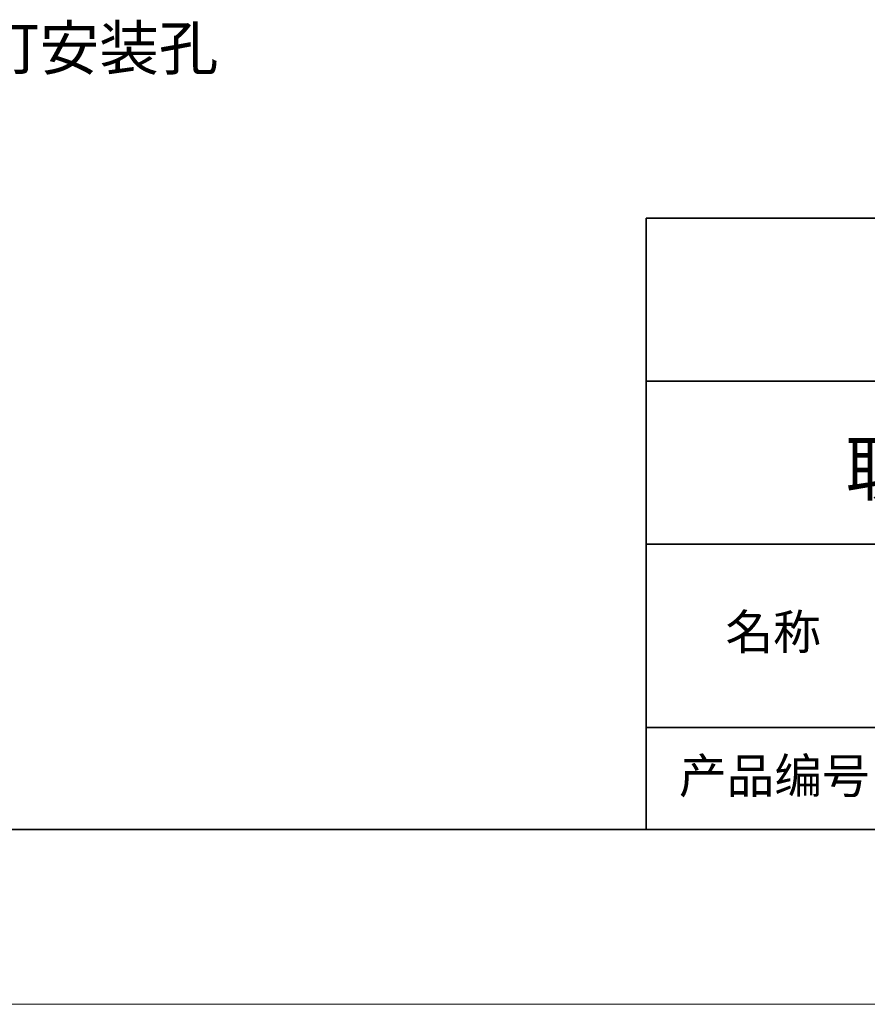
# Model space of a CAD drawing. Units: millimetres. Extents: x 11673 to 11970, y -7557 to -7347.
# Drawn here: x 11849 to 11898, y -7557 to -7500 of the extents above; entities that cross this region are included whole.
import ezdxf

# ---------------------------------------------------------------- set-up
doc = ezdxf.new("R2010")
doc.units = ezdxf.units.MM
doc.header["$LTSCALE"] = 10
doc.layers.add('6文字层', color=3, linetype='Continuous')
for name, color, linetype, lineweight in [('7标注层', 4, 'Continuous', 5), ('粗实线层', 7, 'Continuous', 35), ('细实线层', 7, 'Continuous', 18)]:
    doc.layers.add(name, color=color, linetype=linetype, lineweight=lineweight)
doc.styles.get("Standard").update_dxf_attribs({"font": 'simhei.ttf'})
doc.styles.add('TH-GBD2M', font='calibri.ttf', dxfattribs={"width": 0.8, "height": 2.5})

# ---------------------------------------------------------------- blocks, each defined once
blk = doc.blocks.new('*X10')
at = {"layer": '粗实线层'}
blk.add_line((-138.5, -95), (138.5, -95), dxfattribs=at)
at = {"layer": '细实线层'}
blk.add_line((-148.5, -105), (148.5, -105), dxfattribs=at)

msp = doc.modelspace()

# ---------------------------------------------------------------- linework, layer by layer
at = {"layer": '粗实线层'}
for p, q in [((11884.887, -7511.522), (11884.887, -7546.522)), ((11884.887, -7511.522), (11959.887, -7511.522)), ((11884.887, -7546.522), (11884.887, -7511.522)), ((11959.887, -7511.522), (11884.887, -7511.522)), ((11884.887, -7520.855), (11959.887, -7520.855)), ((11884.887, -7530.189), (11959.887, -7530.189)), ((11884.887, -7540.681), (11959.887, -7540.681)), ((11819.887, -7546.522), (11959.887, -7546.522))]:
    msp.add_line(p, q, dxfattribs=at)

# ---------------------------------------------------------------- block references
msp.add_blockref('*X10', (11821.387, -7451.522), dxfattribs=at)

# ---------------------------------------------------------------- texts
at = {"layer": '6文字层', "attachment_point": 5}
for s, insert, char_height, width in [('{\\fMicrosoft YaHei|b1|i0|c134|p34;联合光科技（北京）有限公司}', (11922.892, -7525.874), 3, 54.93812), ('{\\fSimSun|b1|i0|c134|p2;\\H0.91429x;名称\\fSimHei|b1|i0|c134|p49;\\H1.09374x; }', (11892.16, -7535.207), 2.1875, 17.84856), ('{\\fSimSun|b1|i0|c134|p2;\\H0.91429x;产品编号} ', (11892.225, -7543.443), 2.1875, 17.84856)]:
    msp.add_mtext(s, dxfattribs=dict(at, insert=insert, char_height=char_height, width=width))
at = {"layer": '7标注层', "insert": (11835.616, -7500.533), "char_height": 2.5, "attachment_point": 1, "style": 'TH-GBD2M'}
msp.add_mtext_dynamic_manual_height_columns('4-M3{\\fSimSun|b0|i0|c134|p2;螺钉安装孔}', width=24.04368, gutter_width=12.5, heights=[0], dxfattribs=at)

doc.saveas('drawing.dxf')
